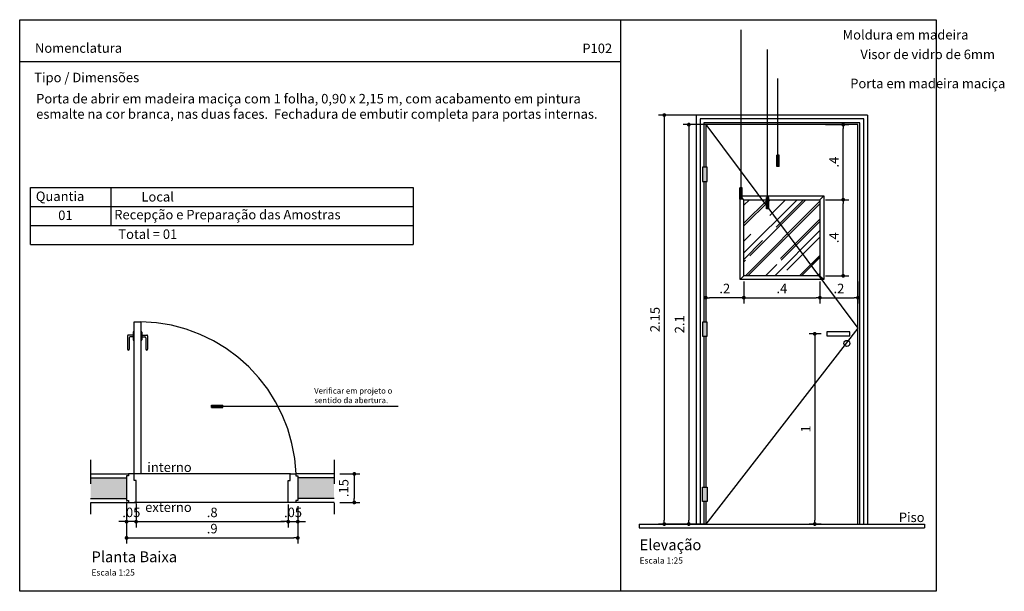
# Model space of a CAD drawing. Units: metres. Extents: x -15.9 to 16.5, y 355 to 378.
# Drawn here: x 10.6 to 15.7, y 366.8 to 369.8 of the extents above; entities that cross this region are included whole.
import ezdxf

# ---------------------------------------------------------------- set-up
doc = ezdxf.new("R2010")
doc.units = ezdxf.units.M
doc.header["$MEASUREMENT"] = 0
doc.header["$PDMODE"] = 34
for name, pattern in [('DASHDOT', [25.4, 12.7, -6.35, 0, -6.35]), ('DASHED2', [9.525, 6.35, -3.175]), ('HIDDEN2', [4.7625, 3.175, -1.5875])]:
    doc.linetypes.add(name, pattern=pattern)
for name, color, linetype in [('A-ALVENARIA', 2, 'Continuous'), ('A-CAIXILHO', 1, 'Continuous'), ('A-COTA', 2, 'Continuous'), ('A-PENA 01', 1, 'Continuous'), ('A-PISO', 253, 'Continuous'), ('A-PORTA', 2, 'Continuous'), ('A-TEXTO', 1, 'Continuous')]:
    doc.layers.add(name, color=color, linetype=linetype)
doc.layers.add('A-HATCH', color=253, linetype='Continuous', lineweight=5)
doc.styles.add('Arial', font='arial.ttf')
doc.styles.add('century gothic', font='arial.ttf', dxfattribs={"height": 0.125})
doc.styles.add('CG', font='GOTHIC.TTF')
doc.dimstyles.new('25-COTA', dxfattribs={"dimscale": 0.25, "dimtxt": 0.2, "dimasz": 0.08, "dimexe": 0.12, "dimexo": 0.12, "dimgap": 0.09, "dimtad": 1, "dimzin": 12, "dimdsep": 46, "dimtxsty": 'CG', "dimblk1": 'DOT', "dimblk2": 'DOT', "dimsah": 1, "dimcen": -0.09, "dimclrd": 1, "dimclre": 1, "dimclrt": 256, "dimadec": 0, "dimazin": 0, "dimtfac": 100, "dimtix": 1, "dimtmove": 2, "dimatfit": 3, "dimldrblk": 'LEADER', "dimfxl": 1, "dimtolj": 1, "dimtzin": 0, "dimarcsym": 0})

# ---------------------------------------------------------------- blocks, each defined once
blk = doc.blocks.new('_Dot')
at = {"color": 0, "linetype": 'ByBlock', "lineweight": -2}
blk.add_line((-0.5, 0), (-1, 0), dxfattribs=at)
at = {"color": 0, "linetype": 'ByBlock', "const_width": 0.5}
blk.add_lwpolyline([(-0.25, 0, 1), (0.25, 0, 1)], format="xyb", close=True, dxfattribs=at)
blk = doc.blocks.new('*D155')
at = {"layer": 'A-COTA', "color": 1, "lineweight": -2, "ltscale": 0.25, "transparency": 16777216}
for p, q in [((14.1625, 369.2187), (14.0432, 369.2187)), ((14.0732, 369.1987), (14.0732, 367.1387)), ((14.1625, 367.1187), (14.0432, 367.1187))]:
    blk.add_line(p, q, dxfattribs=at)
at = {"layer": 'Defpoints', "color": 0, "ltscale": 0.25, "transparency": 16777216}
for p in [(14.1925, 369.2187), (14.0732, 367.1187), (14.1925, 367.1187)]:
    blk.add_point(p, dxfattribs=at)
at = {"layer": 'A-COTA', "color": 1, "lineweight": -2, "ltscale": 0.25, "transparency": 16777216, "xscale": 0.02, "yscale": 0.02, "zscale": 0.02}
for p, rotation in [((14.0732, 369.2187), 90), ((14.0732, 367.1187), 270)]:
    blk.add_blockref('_Dot', p, dxfattribs=dict(at, rotation=rotation))
at = {"layer": 'A-COTA', "ltscale": 0.25, "transparency": 16777216, "insert": (14.0246, 368.1687), "char_height": 0.05, "attachment_point": 5, "rotation": 90, "style": 'CG'}
blk.add_mtext('\\A1;2.1', dxfattribs=at)
blk = doc.blocks.new('LEADER')
at = {"linetype": 'ByBlock'}
blk.add_hatch(color=0, dxfattribs=at).paths.add_polyline_path([(0.75, 0.3), (-2.25, 0.3), (-2.25, -0.3), (0.75, -0.3)])
at = {"color": 0, "linetype": 'ByBlock'}
for p, q in [((-2.25, 0), (-4.25, 0)), ((-2.25, 0.3), (-2.25, -0.3)), ((0.75, 0.3), (-2.25, 0.3)), ((0.75, 0.3), (0.75, -0.3)), ((0.75, -0.3), (-2.25, -0.3))]:
    blk.add_line(p, q, dxfattribs=at)
blk = doc.blocks.new('*D156')
at = {"layer": 'A-COTA', "color": 1, "lineweight": -2, "ltscale": 0.25, "transparency": 16777216}
for p, q in [((14.1125, 369.2687), (13.9142, 369.2687)), ((13.9442, 369.2487), (13.9442, 367.1387)), ((14.1125, 367.1187), (13.9142, 367.1187))]:
    blk.add_line(p, q, dxfattribs=at)
at = {"layer": 'Defpoints', "color": 0, "ltscale": 0.25, "transparency": 16777216}
for p in [(14.1425, 369.2687), (13.9442, 367.1187), (14.1425, 367.1187)]:
    blk.add_point(p, dxfattribs=at)
at = {"layer": 'A-COTA', "color": 1, "lineweight": -2, "ltscale": 0.25, "transparency": 16777216, "xscale": 0.02, "yscale": 0.02, "zscale": 0.02}
for p, rotation in [((13.9442, 369.2687), 90), ((13.9442, 367.1187), 270)]:
    blk.add_blockref('_Dot', p, dxfattribs=dict(at, rotation=rotation))
at = {"layer": 'A-COTA', "ltscale": 0.25, "transparency": 16777216, "insert": (13.8954, 368.1937), "char_height": 0.05, "attachment_point": 5, "rotation": 90, "style": 'CG'}
blk.add_mtext('\\A1;2.15', dxfattribs=at)
blk = doc.blocks.new('*D157')
at = {"layer": 'A-COTA', "color": 1, "lineweight": -2, "ltscale": 0.25, "transparency": 16777216}
for p, q in [((11.1677, 367.226), (11.1677, 367.1014)), ((11.9677, 367.2223), (11.9677, 367.1014)), ((11.1877, 367.1314), (11.9477, 367.1314))]:
    blk.add_line(p, q, dxfattribs=at)
at = {"layer": 'Defpoints', "color": 0, "ltscale": 0.25, "transparency": 16777216}
for p in [(11.1677, 367.256), (11.9677, 367.2523), (11.9677, 367.1314)]:
    blk.add_point(p, dxfattribs=at)
at = {"layer": 'A-COTA', "color": 1, "lineweight": -2, "ltscale": 0.25, "transparency": 16777216, "xscale": 0.02, "yscale": 0.02, "zscale": 0.02, "rotation": 180}
blk.add_blockref('_Dot', (11.1677, 367.1314), dxfattribs=at)
at = {"layer": 'A-COTA', "color": 1, "lineweight": -2, "ltscale": 0.25, "transparency": 16777216, "xscale": 0.02, "yscale": 0.02, "zscale": 0.02}
blk.add_blockref('_Dot', (11.9677, 367.1314), dxfattribs=at)
at = {"layer": 'A-COTA', "ltscale": 0.25, "transparency": 16777216, "insert": (11.5677, 367.1801), "char_height": 0.05, "attachment_point": 5, "style": 'CG'}
blk.add_mtext('\\A1;.8', dxfattribs=at)
blk = doc.blocks.new('*D158')
at = {"layer": 'A-COTA', "color": 1, "lineweight": -2, "ltscale": 0.25, "transparency": 16777216}
for p, q in [((11.1177, 367.236), (11.1177, 367.1014)), ((11.1677, 367.226), (11.1677, 367.1014)), ((11.0977, 367.1314), (11.0777, 367.1314)), ((11.1677, 367.1314), (11.1177, 367.1314)), ((11.1877, 367.1314), (11.2077, 367.1314))]:
    blk.add_line(p, q, dxfattribs=at)
at = {"layer": 'Defpoints', "color": 0, "ltscale": 0.25, "transparency": 16777216}
for p in [(11.1177, 367.266), (11.1677, 367.256), (11.1177, 367.1314)]:
    blk.add_point(p, dxfattribs=at)
at = {"layer": 'A-COTA', "color": 1, "lineweight": -2, "ltscale": 0.25, "transparency": 16777216, "xscale": 0.02, "yscale": 0.02, "zscale": 0.02}
blk.add_blockref('_Dot', (11.1177, 367.1314), dxfattribs=at)
at = {"layer": 'A-COTA', "color": 1, "lineweight": -2, "ltscale": 0.25, "transparency": 16777216, "xscale": 0.02, "yscale": 0.02, "zscale": 0.02, "rotation": 180}
blk.add_blockref('_Dot', (11.1677, 367.1314), dxfattribs=at)
at = {"layer": 'A-COTA', "ltscale": 0.25, "transparency": 16777216, "insert": (11.1427, 367.1801), "char_height": 0.05, "attachment_point": 5, "style": 'CG'}
blk.add_mtext('\\A1;.05', dxfattribs=at)
blk = doc.blocks.new('*D159')
at = {"layer": 'A-COTA', "color": 1, "lineweight": -2, "ltscale": 0.25, "transparency": 16777216}
for p, q in [((11.9677, 367.2023), (11.9677, 367.1014)), ((12.0177, 367.2123), (12.0177, 367.1014)), ((11.9477, 367.1314), (11.9277, 367.1314)), ((11.9677, 367.1314), (12.0177, 367.1314)), ((12.0377, 367.1314), (12.0577, 367.1314))]:
    blk.add_line(p, q, dxfattribs=at)
at = {"layer": 'Defpoints', "color": 0, "ltscale": 0.25, "transparency": 16777216}
for p in [(12.0177, 367.2423), (11.9677, 367.2323), (12.0177, 367.1314)]:
    blk.add_point(p, dxfattribs=at)
at = {"layer": 'A-COTA', "color": 1, "lineweight": -2, "ltscale": 0.25, "transparency": 16777216, "xscale": 0.02, "yscale": 0.02, "zscale": 0.02}
blk.add_blockref('_Dot', (11.9677, 367.1314), dxfattribs=at)
at = {"layer": 'A-COTA', "color": 1, "lineweight": -2, "ltscale": 0.25, "transparency": 16777216, "xscale": 0.02, "yscale": 0.02, "zscale": 0.02, "rotation": 180}
blk.add_blockref('_Dot', (12.0177, 367.1314), dxfattribs=at)
at = {"layer": 'A-COTA', "ltscale": 0.25, "transparency": 16777216, "insert": (11.9927, 367.1801), "char_height": 0.05, "attachment_point": 5, "style": 'CG'}
blk.add_mtext('\\A1;.05', dxfattribs=at)
blk = doc.blocks.new('*D160')
at = {"layer": 'A-COTA', "color": 1, "lineweight": -2, "ltscale": 0.25, "transparency": 16777216}
for p, q in [((11.1177, 367.236), (11.1177, 367.0159)), ((12.0177, 367.2123), (12.0177, 367.0159)), ((11.1377, 367.0459), (11.9977, 367.0459))]:
    blk.add_line(p, q, dxfattribs=at)
at = {"layer": 'Defpoints', "color": 0, "ltscale": 0.25, "transparency": 16777216}
for p in [(11.1177, 367.266), (12.0177, 367.2423), (12.0177, 367.0459)]:
    blk.add_point(p, dxfattribs=at)
at = {"layer": 'A-COTA', "color": 1, "lineweight": -2, "ltscale": 0.25, "transparency": 16777216, "xscale": 0.02, "yscale": 0.02, "zscale": 0.02, "rotation": 180}
blk.add_blockref('_Dot', (11.1177, 367.0459), dxfattribs=at)
at = {"layer": 'A-COTA', "color": 1, "lineweight": -2, "ltscale": 0.25, "transparency": 16777216, "xscale": 0.02, "yscale": 0.02, "zscale": 0.02}
blk.add_blockref('_Dot', (12.0177, 367.0459), dxfattribs=at)
at = {"layer": 'A-COTA', "ltscale": 0.25, "transparency": 16777216, "insert": (11.5677, 367.0947), "char_height": 0.05, "attachment_point": 5, "style": 'CG'}
blk.add_mtext('\\A1;.9', dxfattribs=at)
blk = doc.blocks.new('*D161')
at = {"layer": 'A-COTA', "color": 1, "lineweight": -2, "ltscale": 0.25, "transparency": 16777216}
for p, q in [((12.2383, 367.3823), (12.3447, 367.3823)), ((12.3147, 367.3623), (12.3147, 367.2523)), ((12.2383, 367.2323), (12.3447, 367.2323))]:
    blk.add_line(p, q, dxfattribs=at)
at = {"layer": 'Defpoints', "color": 0, "ltscale": 0.25, "transparency": 16777216}
for p in [(12.2083, 367.3823), (12.2083, 367.2323), (12.3147, 367.2323)]:
    blk.add_point(p, dxfattribs=at)
at = {"layer": 'A-COTA', "color": 1, "lineweight": -2, "ltscale": 0.25, "transparency": 16777216, "xscale": 0.02, "yscale": 0.02, "zscale": 0.02}
for p, rotation in [((12.3147, 367.3823), 90), ((12.3147, 367.2323), 270)]:
    blk.add_blockref('_Dot', p, dxfattribs=dict(at, rotation=rotation))
at = {"layer": 'A-COTA', "ltscale": 0.25, "transparency": 16777216, "insert": (12.2589, 367.3077), "char_height": 0.05, "attachment_point": 5, "rotation": 90, "style": 'CG'}
blk.add_mtext('\\A1;.15', dxfattribs=at)
blk = doc.blocks.new('*D191')
at = {"layer": 'A-COTA', "color": 1, "linetype": 'Continuous', "lineweight": -2, "transparency": 16777216}
for p, q in [((14.769, 368.1187), (14.7054, 368.1187)), ((14.7354, 368.0987), (14.7354, 367.1387)), ((14.769, 367.1187), (14.7054, 367.1187))]:
    blk.add_line(p, q, dxfattribs=at)
at = {"layer": 'Defpoints', "color": 0, "linetype": 'Continuous', "transparency": 16777216}
for p in [(14.799, 368.1187), (14.7354, 367.1187), (14.799, 367.1187)]:
    blk.add_point(p, dxfattribs=at)
at = {"layer": 'A-COTA', "color": 1, "linetype": 'Continuous', "lineweight": -2, "transparency": 16777216, "xscale": 0.02, "yscale": 0.02, "zscale": 0.02}
for p, rotation in [((14.7354, 368.1187), 90), ((14.7354, 367.1187), 270)]:
    blk.add_blockref('_Dot', p, dxfattribs=dict(at, rotation=rotation))
at = {"layer": 'A-COTA', "linetype": 'Continuous', "transparency": 16777216, "insert": (14.6879, 367.6187), "char_height": 0.05, "attachment_point": 5, "rotation": 90, "style": 'CG'}
blk.add_mtext('\\A1;1', dxfattribs=at)
blk = doc.blocks.new('*D202')
at = {"layer": 'A-COTA', "color": 1, "lineweight": -2, "transparency": 16777216}
for p, q in [((14.1625, 368.3937), (14.1625, 368.2786)), ((14.3625, 368.3937), (14.3625, 368.2786)), ((14.3425, 368.3086), (14.1825, 368.3086))]:
    blk.add_line(p, q, dxfattribs=at)
at = {"layer": 'Defpoints', "color": 0, "transparency": 16777216}
for p in [(14.1625, 368.4237), (14.3625, 368.4237), (14.1625, 368.3086)]:
    blk.add_point(p, dxfattribs=at)
at = {"layer": 'A-COTA', "color": 1, "lineweight": -2, "transparency": 16777216, "xscale": 0.02, "yscale": 0.02, "zscale": 0.02, "rotation": 180}
blk.add_blockref('_Dot', (14.1625, 368.3086), dxfattribs=at)
at = {"layer": 'A-COTA', "color": 1, "lineweight": -2, "transparency": 16777216, "xscale": 0.02, "yscale": 0.02, "zscale": 0.02}
blk.add_blockref('_Dot', (14.3625, 368.3086), dxfattribs=at)
at = {"layer": 'A-COTA', "transparency": 16777216, "insert": (14.2625, 368.3572), "char_height": 0.05, "attachment_point": 5, "style": 'CG'}
blk.add_mtext('\\A1;.2', dxfattribs=at)
blk = doc.blocks.new('*D203')
at = {"layer": 'A-COTA', "color": 1, "lineweight": -2, "transparency": 16777216}
for p, q in [((14.3625, 368.3937), (14.3625, 368.2786)), ((14.7625, 368.3937), (14.7625, 368.2786)), ((14.3825, 368.3086), (14.7425, 368.3086))]:
    blk.add_line(p, q, dxfattribs=at)
at = {"layer": 'Defpoints', "color": 0, "transparency": 16777216}
for p in [(14.3625, 368.4237), (14.7625, 368.4237), (14.7625, 368.3086)]:
    blk.add_point(p, dxfattribs=at)
at = {"layer": 'A-COTA', "color": 1, "lineweight": -2, "transparency": 16777216, "xscale": 0.02, "yscale": 0.02, "zscale": 0.02, "rotation": 180}
blk.add_blockref('_Dot', (14.3625, 368.3086), dxfattribs=at)
at = {"layer": 'A-COTA', "color": 1, "lineweight": -2, "transparency": 16777216, "xscale": 0.02, "yscale": 0.02, "zscale": 0.02}
blk.add_blockref('_Dot', (14.7625, 368.3086), dxfattribs=at)
at = {"layer": 'A-COTA', "transparency": 16777216, "insert": (14.5625, 368.3572), "char_height": 0.05, "attachment_point": 5, "style": 'CG'}
blk.add_mtext('\\A1;.4', dxfattribs=at)
blk = doc.blocks.new('*D204')
at = {"layer": 'A-COTA', "color": 1, "lineweight": -2, "transparency": 16777216}
for p, q in [((14.7925, 368.8237), (14.9148, 368.8237)), ((14.8848, 368.4437), (14.8848, 368.8037)), ((14.7925, 368.4237), (14.9148, 368.4237))]:
    blk.add_line(p, q, dxfattribs=at)
at = {"layer": 'Defpoints', "color": 0, "transparency": 16777216}
for p in [(14.7625, 368.8237), (14.8848, 368.8237), (14.7625, 368.4237)]:
    blk.add_point(p, dxfattribs=at)
at = {"layer": 'A-COTA', "color": 1, "lineweight": -2, "transparency": 16777216, "xscale": 0.02, "yscale": 0.02, "zscale": 0.02}
for p, rotation in [((14.8848, 368.8237), 90), ((14.8848, 368.4237), 270)]:
    blk.add_blockref('_Dot', p, dxfattribs=dict(at, rotation=rotation))
at = {"layer": 'A-COTA', "transparency": 16777216, "insert": (14.8362, 368.6237), "char_height": 0.05, "attachment_point": 5, "rotation": 90, "style": 'CG'}
blk.add_mtext('\\A1;.4', dxfattribs=at)
blk = doc.blocks.new('*D205')
at = {"layer": 'A-COTA', "color": 1, "lineweight": -2, "transparency": 16777216}
for p, q in [((14.7925, 369.2187), (14.9148, 369.2187)), ((14.8848, 368.8437), (14.8848, 369.1987)), ((14.7925, 368.8237), (14.9148, 368.8237))]:
    blk.add_line(p, q, dxfattribs=at)
at = {"layer": 'Defpoints', "color": 0, "transparency": 16777216}
for p in [(14.7625, 369.2187), (14.8848, 369.2187), (14.7625, 368.8237)]:
    blk.add_point(p, dxfattribs=at)
at = {"layer": 'A-COTA', "color": 1, "lineweight": -2, "transparency": 16777216, "xscale": 0.02, "yscale": 0.02, "zscale": 0.02}
for p, rotation in [((14.8848, 369.2187), 90), ((14.8848, 368.8237), 270)]:
    blk.add_blockref('_Dot', p, dxfattribs=dict(at, rotation=rotation))
at = {"layer": 'A-COTA', "transparency": 16777216, "insert": (14.8362, 369.0212), "char_height": 0.05, "attachment_point": 5, "rotation": 90, "style": 'CG'}
blk.add_mtext('\\A1;.4', dxfattribs=at)
blk = doc.blocks.new('*D206')
at = {"layer": 'A-COTA', "color": 1, "lineweight": -2, "transparency": 16777216}
for p, q in [((14.7625, 368.3937), (14.7625, 368.2786)), ((14.9625, 368.3937), (14.9625, 368.2786)), ((14.7825, 368.3086), (14.9425, 368.3086))]:
    blk.add_line(p, q, dxfattribs=at)
at = {"layer": 'Defpoints', "color": 0, "transparency": 16777216}
for p in [(14.7625, 368.4237), (14.9625, 368.4237), (14.9625, 368.3086)]:
    blk.add_point(p, dxfattribs=at)
at = {"layer": 'A-COTA', "color": 1, "lineweight": -2, "transparency": 16777216, "xscale": 0.02, "yscale": 0.02, "zscale": 0.02, "rotation": 180}
blk.add_blockref('_Dot', (14.7625, 368.3086), dxfattribs=at)
at = {"layer": 'A-COTA', "color": 1, "lineweight": -2, "transparency": 16777216, "xscale": 0.02, "yscale": 0.02, "zscale": 0.02}
blk.add_blockref('_Dot', (14.9625, 368.3086), dxfattribs=at)
at = {"layer": 'A-COTA', "transparency": 16777216, "insert": (14.8625, 368.3572), "char_height": 0.05, "attachment_point": 5, "style": 'CG'}
blk.add_mtext('\\A1;.2', dxfattribs=at)

msp = doc.modelspace()

# ---------------------------------------------------------------- hatches: boundary and pattern name
at = {"layer": 'A-ALVENARIA', "linetype": 'HIDDEN2'}
h = msp.add_hatch(color=254, dxfattribs=at)
h.dxf.hatch_style = 1
h.set_gradient(color1=(214, 214, 214), tint=1, name='SPHERICAL')
h.paths.add_polyline_path([(14.1695, 368.9946), (14.1626, 368.9946), (14.1626, 368.9203), (14.1695, 368.9203)])
h.paths.add_polyline_path([(14.1526, 368.9946), (14.1456, 368.9946), (14.1456, 368.9203), (14.1526, 368.9203)])
h.paths.add_polyline_path([(14.1626, 368.9946), (14.1526, 368.9946), (14.1526, 368.9203), (14.1626, 368.9203)])
h = msp.add_hatch(color=254, dxfattribs=at)
h.dxf.hatch_style = 1
h.set_gradient(color1=(214, 214, 214), tint=1, name='SPHERICAL')
h.paths.add_polyline_path([(14.1694, 368.18), (14.1625, 368.18), (14.1625, 368.1057), (14.1694, 368.1057)])
h.paths.add_polyline_path([(14.1525, 368.18), (14.1456, 368.18), (14.1456, 368.1057), (14.1525, 368.1057)])
h.paths.add_polyline_path([(14.1625, 368.18), (14.1525, 368.18), (14.1525, 368.1057), (14.1625, 368.1057)])
h = msp.add_hatch(color=254, dxfattribs=at)
h.dxf.hatch_style = 1
h.set_gradient(color1=(214, 214, 214), tint=1, name='SPHERICAL')
h.paths.add_polyline_path([(14.1694, 367.3118), (14.1625, 367.3118), (14.1625, 367.2375), (14.1694, 367.2375)])
h.paths.add_polyline_path([(14.1525, 367.3118), (14.1456, 367.3118), (14.1456, 367.2375), (14.1525, 367.2375)])
h.paths.add_polyline_path([(14.1625, 367.3118), (14.1525, 367.3118), (14.1525, 367.2375), (14.1625, 367.2375)])
at = {"layer": 'A-HATCH', "ltscale": 0.05}
h = msp.add_hatch(dxfattribs=at)
h.set_pattern_fill('AR-RROOF', color=254, scale=0.1, angle=45)
h.set_pattern_definition([(45, (14.93208, 58.83531), (0.084852814, 0.22627417), [1.5, -0.2, 0.5, -0.1]), (45, (14.99077, 58.96471), (-0.16475588, 0.023334524), [0.3, -0.033, 0.6, -0.075]), (45, (14.90733, 58.930766), (0.320319372, 0.41507168), [0.8, -0.14, 0.4, -0.1])])
h.paths.add_polyline_path([(14.3625, 368.8237), (14.7625, 368.8237), (14.7625, 368.4237), (14.3625, 368.4237)])
at = {"layer": 'A-HATCH', "linetype": 'ByBlock'}
h = msp.add_hatch(color=252, dxfattribs=at)
h.dxf.hatch_style = 1
h.paths.add_polyline_path([(11.1177, 367.3623), (10.9287, 367.3623), (10.9287, 367.2523), (11.1177, 367.2523)])
h = msp.add_hatch(color=252, dxfattribs=at)
h.dxf.hatch_style = 1
h.paths.add_polyline_path([(12.2083, 367.3623), (12.0177, 367.3623), (12.0177, 367.2523), (12.2083, 367.2523)])

# ---------------------------------------------------------------- linework, layer by layer
at = {"color": 1}
msp.add_lwpolyline([(14.9205, 368.1292), (14.799, 368.1292), (14.799, 368.1083), (14.9205, 368.1083)], close=True, dxfattribs=at)
msp.add_circle((14.9041, 368.0682), 0.016, dxfattribs=at)
at = {"layer": 'A-ALVENARIA', "linetype": 'ByBlock'}
for p, q in [((10.9287, 367.3623), (11.1177, 367.3623)), ((12.2083, 367.3623), (12.0177, 367.3623)), ((10.9287, 367.2523), (11.1177, 367.2523)), ((12.2083, 367.2523), (12.0177, 367.2523))]:
    msp.add_line(p, q, dxfattribs=at)
at = {"layer": 'A-ALVENARIA', "color": 1}
for p, q in [((11.9789, 367.3823), (11.1577, 367.3823)), ((11.9789, 367.2323), (11.1577, 367.2323))]:
    msp.add_line(p, q, dxfattribs=at)
at = {"layer": 'A-CAIXILHO'}
for p, q in [((15.0125, 369.2687), (14.1125, 369.2687)), ((14.1125, 369.2687), (14.1125, 367.1187)), ((15.0125, 369.2687), (15.0125, 367.1187)), ((10.9287, 367.3823), (11.1277, 367.3823)), ((12.2083, 367.3823), (12.0077, 367.3823)), ((10.9287, 367.2323), (11.1277, 367.2323)), ((12.2083, 367.2323), (12.0077, 367.2323))]:
    msp.add_line(p, q, dxfattribs=at)
at = {"layer": 'A-CAIXILHO', "color": 1, "linetype": 'DASHED2', "ltscale": 0.8}
msp.add_arc((11.1773, 367.3502), 0.8323, 2.2123, 88.9366, dxfattribs=at)
at = {"layer": 'A-PENA 01'}
for p, q in [((14.3425, 368.8437), (14.3612, 368.8237)), ((14.7625, 368.8237), (14.7825, 368.8437)), ((14.3625, 368.4237), (14.3428, 368.4037)), ((14.7625, 368.4237), (14.7825, 368.4037))]:
    msp.add_line(p, q, dxfattribs=at)
at = {"layer": 'A-PENA 01', "color": 2, "linetype": 'DASHDOT', "ltscale": 0.01}
for p, q in [((10.9287, 367.4572), (10.9287, 367.171)), ((12.2083, 367.4572), (12.2083, 367.171))]:
    msp.add_line(p, q, dxfattribs=at)
at = {"layer": 'A-PENA 01', "color": 2, "linetype": 'DASHDOT', "ltscale": 2}
msp.add_lwpolyline([(14.1625, 369.2187), (14.9625, 368.1479), (14.1625, 367.1187)], dxfattribs=at)
at = {"layer": 'A-PENA 01'}
for points in [[(14.1456, 368.9203), (14.1695, 368.9203), (14.1695, 368.9946), (14.1456, 368.9946)], [(14.3425, 368.8437), (14.7825, 368.8437), (14.7825, 368.4037), (14.3425, 368.4037)], [(14.3625, 368.8237), (14.7625, 368.8237), (14.7625, 368.4237), (14.3625, 368.4237)], [(14.1452, 368.1057), (14.1691, 368.1057), (14.1691, 368.18), (14.1452, 368.18)], [(14.1456, 367.3118), (14.1694, 367.3118), (14.1694, 367.2375), (14.1456, 367.2375)]]:
    msp.add_lwpolyline(points, close=True, dxfattribs=at)
for points in [[(10.6134, 368.5875), (10.6134, 368.8875), (12.6235, 368.8875), (12.6235, 368.5875)], [(11.0349, 368.8875), (11.0349, 368.6875)], [(10.6134, 368.7875), (12.6235, 368.7875)], [(10.6134, 368.6875), (12.6235, 368.6875)], [(10.6134, 368.5875), (12.6235, 368.5875)]]:
    msp.add_lwpolyline(points, dxfattribs=at)
at = {"layer": 'A-PENA 01', "ltscale": 0.05}
msp.add_lwpolyline([(14.1525, 367.2375), (14.1525, 367.1187)], dxfattribs=at)
at = {"layer": 'A-PISO', "ltscale": 0.05}
for p, q in [((13.812, 367.1187), (15.3125, 367.1187)), ((13.812, 367.1187), (13.812, 367.0987)), ((13.812, 367.0987), (15.3125, 367.0987)), ((15.3125, 367.1187), (15.3125, 367.0987))]:
    msp.add_line(p, q, dxfattribs=at)
at = {"layer": 'A-PORTA', "color": 1}
for p, q in [((14.9925, 369.2487), (14.1325, 369.2487)), ((14.1325, 369.2487), (14.1325, 367.1187)), ((14.9725, 369.2287), (14.1525, 369.2287)), ((14.1525, 369.2287), (14.1525, 368.9946)), ((14.9625, 369.2187), (14.1625, 369.2187)), ((14.1625, 369.2187), (14.1625, 368.9946)), ((14.9625, 367.1187), (14.9625, 369.2187)), ((14.9725, 367.1187), (14.9725, 369.2287)), ((14.9925, 367.1187), (14.9925, 369.2487)), ((14.1525, 368.9203), (14.1525, 368.18)), ((14.1625, 368.9203), (14.1625, 368.18)), ((14.1525, 368.1057), (14.1525, 367.3118)), ((14.1625, 368.1057), (14.1625, 367.3118))]:
    msp.add_line(p, q, dxfattribs=at)
at = {"layer": 'A-PORTA', "color": 2, "ltscale": 0.25}
for p, q in [((11.152, 368.1273), (11.152, 368.0873)), ((11.1983, 368.1273), (11.1983, 368.0873)), ((11.122, 368.1073), (11.122, 368.0373)), ((11.152, 368.1123), (11.127, 368.1123)), ((11.132, 368.0973), (11.132, 368.0373)), ((11.152, 368.1023), (11.137, 368.1023)), ((11.1983, 368.1123), (11.2233, 368.1123)), ((11.1983, 368.1023), (11.2133, 368.1023)), ((11.2183, 368.0973), (11.2183, 368.0373)), ((11.2283, 368.1073), (11.2283, 368.0373))]:
    msp.add_line(p, q, dxfattribs=at)
at = {"layer": 'A-PORTA'}
for p, q in [((11.1277, 367.3723), (11.1177, 367.3723)), ((11.1177, 367.3723), (11.1177, 367.2423)), ((11.1577, 367.3823), (11.1277, 367.3823)), ((11.1277, 367.3823), (11.1277, 367.3723)), ((11.1577, 367.3473), (11.1577, 367.3823)), ((11.1677, 367.3473), (11.1577, 367.3473)), ((11.1677, 367.2323), (11.1677, 367.3473)), ((11.9677, 367.2323), (11.9677, 367.3473)), ((11.9677, 367.3473), (11.9777, 367.3473)), ((11.9777, 367.3473), (11.9777, 367.3823)), ((11.9777, 367.3823), (12.0077, 367.3823)), ((12.0077, 367.3823), (12.0077, 367.3723)), ((12.0077, 367.3723), (12.0177, 367.3723)), ((12.0177, 367.3723), (12.0177, 367.2423)), ((11.1177, 367.2423), (11.1277, 367.2423)), ((11.1277, 367.2423), (11.1277, 367.2323)), ((12.0177, 367.2423), (12.0077, 367.2423)), ((12.0077, 367.2423), (12.0077, 367.2323)), ((11.1277, 367.2323), (11.1677, 367.2323)), ((12.0077, 367.2323), (11.9677, 367.2323))]:
    msp.add_line(p, q, dxfattribs=at)
msp.add_lwpolyline([(11.1927, 368.1823), (11.1927, 367.3823), (11.1577, 367.3823), (11.1577, 368.1823)], close=True, dxfattribs=at)
at = {"layer": 'A-PORTA', "color": 1}
msp.add_lwpolyline([(14.1625, 367.2375), (14.1625, 367.1187)], dxfattribs=at)
at = {"layer": 'A-PORTA', "color": 2, "ltscale": 0.25}
for centre, start, end in [((11.157, 368.1273), 90, 180), ((11.1933, 368.1273), 360, 90), ((11.127, 368.1073), 90, 180), ((11.137, 368.0973), 90, 180), ((11.157, 368.0873), 180, 270), ((11.1933, 368.0873), 270, 0), ((11.2133, 368.0973), 0, 90), ((11.2233, 368.1073), 0, 90), ((11.127, 368.0373), 180, 360), ((11.2233, 368.0373), 180, 360)]:
    msp.add_arc(centre, 0.005, start, end, dxfattribs=at)
at = {"layer": 'A-TEXTO'}
msp.add_line((13.7153, 366.7652), (13.7153, 369.77), dxfattribs=at)
msp.add_lwpolyline([(10.5558, 369.77), (15.373, 369.77), (15.373, 366.7652), (10.5558, 366.7652)], close=True, dxfattribs=at)
msp.add_lwpolyline([(10.5558, 369.5508), (13.7153, 369.5508)], dxfattribs=at)

# ---------------------------------------------------------------- texts
at = {"color": 2, "char_height": 0.05, "style": 'century gothic'}
for s, insert, width, attachment_point in [('Moldura em madeira', (15.5432, 369.7159), 1.169883, 3), ('Visor de vidro de 6mm', (15.6827, 369.6128), 1.169883, 3), ('Porta em madeira maciça', (15.7372, 369.4599), 1.169883, 3), ('interno', (11.2266, 367.4424), 0.903294, 1), ('externo', (11.2154, 367.2323), 0.903294, 1)]:
    msp.add_mtext(s, dxfattribs=dict(at, insert=insert, width=width, attachment_point=attachment_point))
at = {"layer": 'A-TEXTO', "color": 2, "lineweight": 0, "char_height": 0.05, "attachment_point": 1, "line_spacing_factor": 0.96736, "style": 'Arial'}
for s, insert, width in [('Nomenclatura', (10.6361, 369.6461), 1.293183), ('P102', (13.5135, 369.6443), 1.293183), ('Quantia', (10.6406, 368.8667), 0.245749), ('Local', (11.1955, 368.8642), 0.374608)]:
    msp.add_mtext(s, dxfattribs=dict(at, insert=insert, width=width))
at = {"layer": 'A-TEXTO', "lineweight": 0, "char_height": 0.05, "attachment_point": 1, "line_spacing_factor": 0.96736, "style": 'Arial'}
for s, insert, width in [('Tipo / Dimensões', (10.6321, 369.4912), 1.293183), ('01', (10.7581, 368.7669), 0.027856), ('Recepção e Preparação das Amostras', (11.0528, 368.7704), 1.727362), ('Total = 01', (11.0742, 368.6677), 0.482169)]:
    msp.add_mtext(s, dxfattribs=dict(at, insert=insert, width=width))
at = {"layer": 'A-TEXTO', "lineweight": 0, "insert": (10.6423, 369.3798), "char_height": 0.05, "attachment_point": 1, "line_spacing_factor": 0.96736, "style": 'Arial'}
msp.add_mtext_dynamic_manual_height_columns('Porta de abrir em madeira maciça com 1 folha, 0,90 x 2,15 m, com acabamento em pintura esmalte na cor branca, nas duas faces.  Fechadura de embutir completa para portas internas.', width=2.959536, gutter_width=0.625, heights=[0], dxfattribs=at)
at = {"layer": 'A-TEXTO', "style": 'century gothic'}
for s, insert, char_height, width, attachment_point in [('\\pi0.037831;Verificar em projeto o \\P\\pi0.066541;sentido da abertura.', (12.1027, 367.8344), 0.03, 0.434399, 1), ('Piso ', (15.3125, 367.1792), 0.05, 0.834875, 3), ('Elevação\\P{\\H0.57144x;Escala 1:25 }', (13.8146, 366.911), 0.056786, 1.02544, 7), ('Planta Baixa\\P{\\H0.57144x;Escala 1:25 }', (10.9332, 366.8479), 0.056786, 1.02544, 7)]:
    msp.add_mtext(s, dxfattribs=dict(at, insert=insert, char_height=char_height, width=width, attachment_point=attachment_point))

# ---------------------------------------------------------------- dimensions: what is measured, and where the dimension line sits
at = {"layer": 'A-COTA', "ltscale": 0.25}
for base, p1, p2, picture, middle in [((13.9442, 367.1187), (14.1425, 369.2687), (14.1425, 367.1187), '*D156', (13.8954, 368.1937)), ((14.0732, 367.1187), (14.1925, 369.2187), (14.1925, 367.1187), '*D155', (14.0246, 368.1687))]:
    dim = msp.add_linear_dim(base=base, p1=p1, p2=p2, angle=90, dimstyle='25-COTA', dxfattribs=at)
    dim.commit()
    dim.dimension.update_dxf_attribs({"geometry": picture, "text_midpoint": middle})
at = {"layer": 'A-COTA'}
for base, p1, p2, picture, middle in [((14.8848484892, 369.2187496785), (14.7625041427, 368.8237496785), (14.7625041427, 369.2187496785), '*D205', (14.8362437985, 369.0212496785)), ((14.8848, 368.8237), (14.7625, 368.4237), (14.7625, 368.8237), '*D204', (14.8362, 368.6237))]:
    dim = msp.add_linear_dim(base=base, p1=p1, p2=p2, angle=90, dimstyle='25-COTA', dxfattribs=at)
    dim.commit()
    dim.dimension.update_dxf_attribs({"geometry": picture, "text_midpoint": middle})
for base, p1, p2, picture, middle in [((14.1625, 368.3086), (14.3625, 368.4237), (14.1625, 368.4237), '*D202', (14.2625, 368.3572)), ((14.7625, 368.3086), (14.3625, 368.4237), (14.7625, 368.4237), '*D203', (14.5625, 368.3572)), ((14.9625, 368.3086), (14.7625, 368.4237), (14.9625, 368.4237), '*D206', (14.8625, 368.3572))]:
    dim = msp.add_linear_dim(base=base, p1=p1, p2=p2, dimstyle='25-COTA', dxfattribs=at)
    dim.commit()
    dim.dimension.update_dxf_attribs({"geometry": picture, "text_midpoint": middle})
at = {"layer": 'A-COTA', "linetype": 'Continuous'}
dim = msp.add_linear_dim(base=(14.7354, 367.1187), p1=(14.799, 368.1187), p2=(14.799, 367.1187), angle=90, dimstyle='25-COTA', dxfattribs=at)
dim.commit()
dim.dimension.update_dxf_attribs({"geometry": '*D191', "text_midpoint": (14.6879, 367.6187)})
at = {"layer": 'A-COTA', "color": 252, "ltscale": 0.25}
dim = msp.add_linear_dim(base=(12.3147, 367.2323), p1=(12.2083, 367.3823), p2=(12.2083, 367.2323), angle=90, dimstyle='25-COTA', dxfattribs=at)
dim.commit()
dim.dimension.update_dxf_attribs({"geometry": '*D161', "text_midpoint": (12.2589, 367.3077), "dimtype": 160})
for base, p1, p2, picture, middle in [((11.1177, 367.1314), (11.1677, 367.256), (11.1177, 367.266), '*D158', (11.1427, 367.1801)), ((12.0177, 367.0459), (11.1177, 367.266), (12.0177, 367.2423), '*D160', (11.5677, 367.0947)), ((11.9677, 367.1314), (11.1677, 367.256), (11.9677, 367.2523), '*D157', (11.5677, 367.1801)), ((12.0177, 367.1314), (11.9677, 367.2323), (12.0177, 367.2423), '*D159', (11.9927, 367.1801))]:
    dim = msp.add_linear_dim(base=base, p1=p1, p2=p2, dimstyle='25-COTA', dxfattribs=at)
    dim.commit()
    dim.dimension.update_dxf_attribs({"geometry": picture, "text_midpoint": middle})

# ---------------------------------------------------------------- leaders
at = {"layer": 'A-COTA', "color": 1}
for points in [[(14.3477, 368.8418), (14.3477, 369.717)], [(14.4872, 368.7905), (14.4872, 369.6139)], [(14.5417, 369.0136), (14.5417, 369.461)], [(11.5785, 367.7376), (12.5445, 367.7376)]]:
    msp.add_leader(points, dimstyle='25-COTA', dxfattribs=at)

doc.saveas('drawing.dxf')
